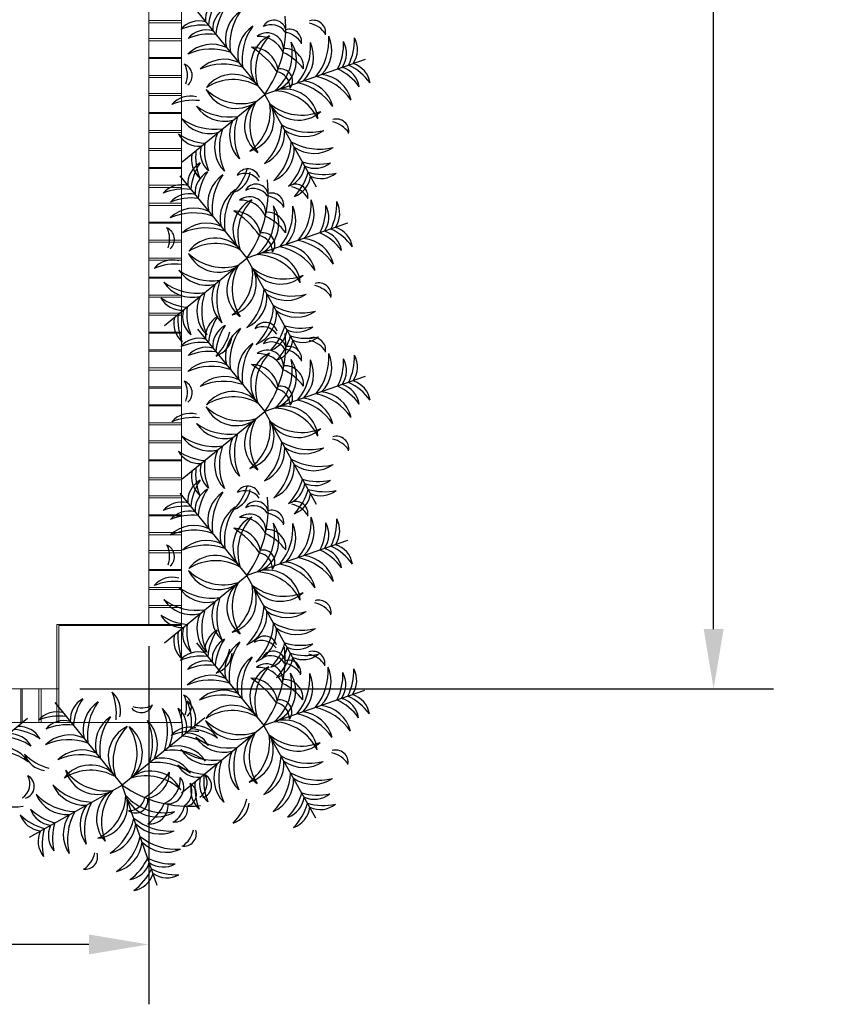
# Model space of a CAD drawing. Units: inches. Extents: x 4.5 to 29.8, y 28.7 to 37.8.
# Drawn here: x 27.4 to 29.8, y 28.7 to 31.7 of the extents above; entities that cross this region are included whole.
import ezdxf

# ---------------------------------------------------------------- set-up
doc = ezdxf.new("R2010")
doc.units = ezdxf.units.IN
doc.header["$MEASUREMENT"] = 0
doc.layers.add('PDF_0', color=7, linetype='Continuous')
doc.styles.get("Standard").update_dxf_attribs({"font": 'Arial.ttf'})
doc.dimstyles.get("Standard").update_dxf_attribs({"dimtxt": 0.18, "dimasz": 0.18, "dimexe": 0.18, "dimexo": 0.0625, "dimgap": 0.09, "dimtad": 0, "dimtih": 1, "dimtoh": 1, "dimdec": 4, "dimzin": 0, "dimdsep": 46, "dimtxsty": 'Standard', "dimcen": 0.09, "dimadec": 0, "dimazin": 0, "dimtfac": 1, "dimtdec": 4, "dimtofl": 0, "dimtmove": 0, "dimatfit": 3, "dimfxl": 1, "dimtolj": 1, "dimtzin": 0, "dimarcsym": 0})

# ---------------------------------------------------------------- blocks, each defined once
blk = doc.blocks.new('*D15')
at = {"color": 0, "lineweight": -2, "transparency": 16777216}
for p, q in [((27.7555, 29.8216), (27.7555, 28.7448)), ((18.7887, 29.6311), (18.7887, 28.7448)), ((18.9687, 28.9248), (22.8101, 28.9248)), ((27.5755, 28.9248), (23.7341, 28.9248))]:
    blk.add_line(p, q, dxfattribs=at)
at = {"color": 0, "transparency": 16777216}
for points in [[(18.9687, 28.9548), (18.9687, 28.8948), (18.7887, 28.9248)], [(27.5755, 28.9548), (27.5755, 28.8948), (27.7555, 28.9248)]]:
    blk.add_solid(points, dxfattribs=at)
at = {"layer": 'Defpoints', "color": 0, "transparency": 16777216}
for p in [(27.7555, 29.8841), (18.7887, 29.6936), (27.7555, 28.9248)]:
    blk.add_point(p, dxfattribs=at)
at = {"color": 0, "transparency": 16777216, "insert": (23.2721, 28.9248), "char_height": 0.18, "attachment_point": 5}
blk.add_mtext('\\A1;8.9668', dxfattribs=at)
blk = doc.blocks.new('*D16')
at = {"color": 0, "lineweight": -2, "transparency": 16777216}
for p, q in [((27.818, 36.5933), (29.6347, 36.5933)), ((29.4547, 36.4133), (29.4547, 33.3247)), ((29.4547, 29.8736), (29.4547, 32.9622)), ((27.5481, 29.6936), (29.6347, 29.6936))]:
    blk.add_line(p, q, dxfattribs=at)
at = {"color": 0, "transparency": 16777216}
for points in [[(29.4247, 36.4133), (29.4847, 36.4133), (29.4547, 36.5933)], [(29.4247, 29.8736), (29.4847, 29.8736), (29.4547, 29.6936)]]:
    blk.add_solid(points, dxfattribs=at)
at = {"layer": 'Defpoints', "color": 0, "transparency": 16777216}
for p in [(27.7555, 36.5933), (27.4856, 29.6936), (29.4547, 29.6936)]:
    blk.add_point(p, dxfattribs=at)
at = {"color": 0, "transparency": 16777216, "insert": (29.4547, 33.1434), "char_height": 0.18, "attachment_point": 5}
blk.add_mtext('\\A1;6.8997', dxfattribs=at)

msp = doc.modelspace()

# ---------------------------------------------------------------- linework, layer by layer
at = {"color": 7}
for p, q in [((27.90185, 31.7297), (28.10431, 31.4816)), ((28.40668, 31.587), (28.10431, 31.4816)), ((27.85621, 31.27915), (28.10431, 31.4816)), ((28.2606, 31.20213), (28.10431, 31.4816)), ((27.84866, 31.23689), (28.05111, 30.9888)), ((28.35348, 31.09419), (28.05111, 30.9888)), ((27.80302, 30.78635), (28.05111, 30.9888)), ((28.20741, 30.70932), (28.05111, 30.9888)), ((27.90185, 30.77542), (28.10431, 30.52733)), ((28.40668, 30.63272), (28.10431, 30.52733)), ((27.85621, 30.32487), (28.10431, 30.52733)), ((28.2606, 30.24785), (28.10431, 30.52733)), ((27.84866, 30.28262), (28.05111, 30.03452)), ((28.35348, 30.13992), (28.05111, 30.03452)), ((27.80302, 29.83207), (28.05111, 30.03452)), ((28.20741, 29.75505), (28.05111, 30.03452)), ((27.89976, 29.83176), (28.10222, 29.58367)), ((28.40459, 29.68906), (28.10222, 29.58367)), ((27.47356, 29.65227), (27.67602, 29.40418)), ((27.39091, 29.60454), (27.14282, 29.40209)), ((27.92411, 29.60663), (27.67602, 29.40418)), ((27.85412, 29.38121), (28.10222, 29.58367)), ((28.25851, 29.30419), (28.10222, 29.58367)), ((27.39654, 29.24788), (27.67602, 29.40418)), ((27.78141, 29.10181), (27.67602, 29.40418))]:
    msp.add_line(p, q, dxfattribs=at)
for centre, radius, start, end in [((27.99985, 31.70384), 0.07391, 119.5917, 182.92606), ((28.101, 31.67469), 0.16636, 145.83667, 175.13975), ((28.02191, 31.67679), 0.07391, 119.5917, 182.92606), ((28.12307, 31.64764), 0.16636, 145.83667, 175.13975), ((28.08887, 31.64696), 0.10236, 123.82232, 193.96712), ((28.17104, 31.63157), 0.1716, 144.17946, 187.84484), ((27.90754, 31.62851), 0.07391, 75.506, 138.84036), ((27.91581, 31.52356), 0.16636, 83.29231, 112.59539), ((28.13205, 31.66825), 0.03651, 16.27378, 152.06928), ((28.12376, 31.64003), 0.05126, 34.40052, 117.86999), ((27.822, 31.68154), 0.34594, 324.69324, 5.87453), ((28.22159, 31.61783), 0.0801, 33.83405, 77.42667), ((28.2509, 31.66761), 0.03684, 348.95803, 107.96356), ((27.9296, 31.60146), 0.07391, 75.506, 138.84036), ((27.93788, 31.49652), 0.16636, 83.29231, 112.59539), ((28.1257, 31.60183), 0.10236, 123.82232, 193.96712), ((28.20786, 31.58644), 0.1716, 144.17946, 187.84484), ((28.11192, 31.61756), 0.04904, 348.09045, 128.19229), ((28.14916, 31.59111), 0.0801, 33.83405, 77.42667), ((28.17847, 31.6409), 0.03684, 348.95803, 107.96356), ((27.94541, 31.52989), 0.10236, 64.46494, 134.60974), ((28.16197, 31.56732), 0.09979, 115.58145, 215.79009), ((28.22753, 31.55251), 0.15097, 136.02824, 197.54957), ((28.08623, 31.57621), 0.08002, 22.96967, 93.31308), ((28.03644, 31.60653), 0.15097, 310.88249, 12.40382), ((28.10005, 31.58482), 0.09979, 292.64197, 32.85061), ((28.07096, 31.62514), 0.1716, 320.58722, 4.2526), ((28.14902, 31.59524), 0.10236, 314.46494, 24.60974), ((28.12596, 31.64431), 0.1716, 320.58722, 4.2526), ((28.20402, 31.61441), 0.10236, 314.46494, 24.60974), ((28.17525, 31.63289), 0.16636, 333.29231, 2.59539), ((28.27669, 31.60478), 0.07391, 325.506, 28.84036), ((28.20797, 31.6443), 0.16636, 333.29231, 2.59539), ((28.30942, 31.61618), 0.07391, 325.506, 28.84036), ((27.944, 31.4463), 0.1716, 70.58722, 114.2526), ((28.06298, 31.54102), 0.08294, 10.6637, 88.58326), ((27.91912, 31.39618), 0.2705, 34.61677, 57.35507), ((28.0926, 31.46257), 0.16011, 36.7919, 65.1102), ((28.16544, 31.56409), 0.05566, 354.20257, 93.61942), ((27.84952, 31.53838), 0.03684, 310.4685, 69.47403), ((27.79175, 31.53947), 0.0801, 341.00539, 24.59801), ((27.98223, 31.48476), 0.10236, 64.46494, 134.60974), ((27.98083, 31.40118), 0.1716, 70.58722, 114.2526), ((28.34863, 31.50368), 0.07391, 9.5917, 72.92606), ((28.00877, 31.4423), 0.09979, 42.64197, 142.85061), ((28.13125, 31.501), 0.04995, 359.6558, 77.88546), ((28.15225, 31.52217), 0.03604, 323.44178, 104.34391), ((28.26497, 31.43956), 0.10236, 13.82232, 83.96712), ((28.25392, 31.40719), 0.16636, 35.83667, 65.13975), ((28.3159, 31.49227), 0.07391, 9.5917, 72.92606), ((28.28664, 31.41859), 0.16636, 35.83667, 65.13975), ((28.01013, 31.3751), 0.15097, 60.88249, 122.40382), ((28.1674, 31.34844), 0.1716, 34.17946, 77.84484), ((28.20997, 31.42038), 0.10236, 13.82232, 83.96712), ((28.22241, 31.36761), 0.1716, 34.17946, 77.84484), ((28.0334, 31.60483), 0.15097, 226.02824, 287.54957), ((28.01859, 31.53927), 0.09979, 205.58145, 305.79009), ((28.12879, 31.34156), 0.15097, 26.02824, 87.54957), ((28.16513, 31.3981), 0.09979, 5.58145, 105.79009), ((27.88042, 31.40252), 0.07391, 75.506, 138.84036), ((27.88869, 31.29757), 0.16636, 83.29231, 112.59539), ((28.14361, 31.38607), 0.09979, 132.64197, 232.85061), ((27.97064, 31.43317), 0.15097, 306.02824, 7.54957), ((28.21081, 31.38743), 0.15097, 150.88249, 212.40382), ((28.21554, 31.57014), 0.15097, 230.88249, 292.40382), ((27.98408, 31.503), 0.10236, 213.82232, 283.96712), ((27.99947, 31.58516), 0.1716, 234.17946, 277.84484), ((28.03263, 31.4072), 0.09979, 285.58145, 25.79009), ((28.20522, 31.50372), 0.09979, 212.64197, 312.85061), ((27.95434, 31.54833), 0.1716, 234.17946, 277.84484), ((27.93895, 31.46617), 0.10236, 213.82232, 283.96712), ((28.10115, 31.35953), 0.10236, 154.46494, 224.60974), ((28.18474, 31.35813), 0.1716, 160.58722, 204.2526), ((28.29104, 31.32096), 0.0801, 33.83405, 77.42667), ((28.32035, 31.37075), 0.03684, 348.95803, 107.96356), ((28.05602, 31.3227), 0.10236, 154.46494, 224.60974), ((28.13961, 31.3213), 0.1716, 160.58722, 204.2526), ((27.98412, 31.39634), 0.1716, 314.17946, 357.84484), ((28.06236, 31.36692), 0.10236, 293.82232, 3.96712), ((28.23987, 31.53937), 0.1716, 240.58722, 284.2526), ((28.22398, 31.4573), 0.10236, 234.46494, 304.60974), ((27.93827, 31.50036), 0.16636, 235.83667, 265.13975), ((27.90912, 31.39921), 0.07391, 209.5917, 272.92606), ((28.08939, 31.31518), 0.16636, 173.29231, 202.59539), ((28.01255, 31.3455), 0.1716, 314.17946, 357.84484), ((28.2683, 31.48853), 0.1716, 240.58722, 284.2526), ((27.95797, 31.2853), 0.07391, 165.506, 228.84036), ((28.06292, 31.29357), 0.16636, 173.29231, 202.59539), ((27.98445, 31.3069), 0.07391, 165.506, 228.84036), ((28.09079, 31.31608), 0.10236, 293.82232, 3.96712), ((28.25241, 31.40646), 0.10236, 234.46494, 304.60974), ((27.94665, 31.21103), 0.07391, 119.5917, 182.92606), ((28.0478, 31.18189), 0.16636, 145.83667, 175.13975), ((28.057, 31.32134), 0.16636, 315.83667, 345.13975), ((28.26562, 31.43801), 0.16636, 253.29231, 282.59539), ((28.25554, 31.33323), 0.07391, 245.506, 308.84036), ((27.96872, 31.18399), 0.07391, 119.5917, 182.92606), ((28.06987, 31.15484), 0.16636, 145.83667, 175.13975), ((27.89231, 31.30335), 0.16636, 315.83667, 345.13975), ((27.98687, 31.25708), 0.07391, 289.5917, 352.92606), ((28.05339, 31.22099), 0.03651, 16.27378, 152.06928), ((28.15155, 31.27507), 0.07391, 289.5917, 352.92606), ((28.07421, 31.29056), 0.16636, 315.83667, 345.13975), ((28.28283, 31.40723), 0.16636, 253.29231, 282.59539), ((28.27276, 31.30244), 0.07391, 245.506, 308.84036), ((28.03568, 31.15416), 0.10236, 123.82232, 193.96712), ((28.11784, 31.13877), 0.1716, 144.17946, 187.84484), ((28.0451, 31.19277), 0.05126, 34.40052, 117.86999), ((27.7688, 31.18874), 0.34594, 324.69324, 5.87453), ((28.16877, 31.24429), 0.07391, 289.5917, 352.92606), ((27.85434, 31.13571), 0.07391, 75.506, 138.84036), ((27.86261, 31.03076), 0.16636, 83.29231, 112.59539), ((28.0725, 31.10903), 0.10236, 123.82232, 193.96712), ((28.15467, 31.09364), 0.1716, 144.17946, 187.84484), ((28.07886, 31.17545), 0.03651, 16.27378, 152.06928), ((28.07056, 31.14723), 0.05126, 34.40052, 117.86999), ((28.1684, 31.12502), 0.0801, 33.83405, 77.42667), ((28.19771, 31.17481), 0.03684, 348.95803, 107.96356), ((27.87641, 31.10866), 0.07391, 75.506, 138.84036), ((27.88468, 31.00372), 0.16636, 83.29231, 112.59539), ((28.10878, 31.07452), 0.09979, 115.58145, 215.79009), ((28.17434, 31.05971), 0.15097, 136.02824, 197.54957), ((28.05873, 31.12476), 0.04904, 348.09045, 128.19229), ((28.03303, 31.08341), 0.08002, 22.96967, 93.31308), ((28.09596, 31.09831), 0.0801, 33.83405, 77.42667), ((28.12527, 31.1481), 0.03684, 348.95803, 107.96356), ((28.07277, 31.15151), 0.1716, 320.58722, 4.2526), ((28.15083, 31.12161), 0.10236, 314.46494, 24.60974), ((28.15478, 31.1515), 0.16636, 333.29231, 2.59539), ((28.25622, 31.12338), 0.07391, 325.506, 28.84036), ((27.89221, 31.03708), 0.10236, 64.46494, 134.60974), ((28.00979, 31.04822), 0.08294, 10.6637, 88.58326), ((27.86592, 30.90337), 0.2705, 34.61677, 57.35507), ((27.98324, 31.11372), 0.15097, 310.88249, 12.40382), ((28.04685, 31.09202), 0.09979, 292.64197, 32.85061), ((28.11225, 31.07128), 0.05566, 354.20257, 93.61942), ((28.01776, 31.13234), 0.1716, 320.58722, 4.2526), ((28.09583, 31.10244), 0.10236, 314.46494, 24.60974), ((28.12205, 31.14009), 0.16636, 333.29231, 2.59539), ((28.2235, 31.11197), 0.07391, 325.506, 28.84036), ((27.89081, 30.9535), 0.1716, 70.58722, 114.2526), ((28.03941, 30.96977), 0.16011, 36.7919, 65.1102), ((27.79632, 31.04558), 0.03684, 310.4685, 69.47403), ((27.73856, 31.04667), 0.0801, 341.00539, 24.59801), ((27.92904, 30.99196), 0.10236, 64.46494, 134.60974), ((27.92764, 30.90837), 0.1716, 70.58722, 114.2526), ((28.26271, 30.99947), 0.07391, 9.5917, 72.92606), ((28.23345, 30.92579), 0.16636, 35.83667, 65.13975), ((28.29544, 31.01087), 0.07391, 9.5917, 72.92606), ((27.95557, 30.9495), 0.09979, 42.64197, 142.85061), ((28.07805, 31.0082), 0.04995, 359.6558, 77.88546), ((28.09905, 31.02937), 0.03604, 323.44178, 104.34391), ((28.16921, 30.87481), 0.1716, 34.17946, 77.84484), ((28.21177, 30.94675), 0.10236, 13.82232, 83.96712), ((28.20072, 30.91439), 0.16636, 35.83667, 65.13975), ((27.95694, 30.8823), 0.15097, 60.88249, 122.40382), ((28.11421, 30.85563), 0.1716, 34.17946, 77.84484), ((28.15677, 30.92758), 0.10236, 13.82232, 83.96712), ((27.82722, 30.90971), 0.07391, 75.506, 138.84036), ((27.98021, 31.11203), 0.15097, 226.02824, 287.54957), ((27.9654, 31.04647), 0.09979, 205.58145, 305.79009), ((28.0756, 30.84876), 0.15097, 26.02824, 87.54957), ((28.11194, 30.9053), 0.09979, 5.58145, 105.79009), ((27.8355, 30.80477), 0.16636, 83.29231, 112.59539), ((27.93089, 31.01019), 0.10236, 213.82232, 283.96712), ((27.94627, 31.09236), 0.1716, 234.17946, 277.84484), ((28.09042, 30.89326), 0.09979, 132.64197, 232.85061), ((27.91745, 30.94037), 0.15097, 306.02824, 7.54957), ((27.97944, 30.9144), 0.09979, 285.58145, 25.79009), ((28.15761, 30.89463), 0.15097, 150.88249, 212.40382), ((28.16235, 31.07733), 0.15097, 230.88249, 292.40382), ((28.15202, 31.01092), 0.09979, 212.64197, 312.85061), ((28.13154, 30.86533), 0.1716, 160.58722, 204.2526), ((27.90115, 31.05553), 0.1716, 234.17946, 277.84484), ((27.88576, 30.97337), 0.10236, 213.82232, 283.96712), ((28.04796, 30.86673), 0.10236, 154.46494, 224.60974), ((27.93092, 30.90354), 0.1716, 314.17946, 357.84484), ((28.18668, 31.04657), 0.1716, 240.58722, 284.2526), ((28.23784, 30.82816), 0.0801, 33.83405, 77.42667), ((28.26716, 30.87795), 0.03684, 348.95803, 107.96356), ((27.88507, 31.00756), 0.16636, 235.83667, 265.13975), ((27.85592, 30.90641), 0.07391, 209.5917, 272.92606), ((28.00283, 30.8299), 0.10236, 154.46494, 224.60974), ((28.08641, 30.8285), 0.1716, 160.58722, 204.2526), ((28.00917, 30.87412), 0.10236, 293.82232, 3.96712), ((28.17078, 30.9645), 0.10236, 234.46494, 304.60974), ((27.93125, 30.8141), 0.07391, 165.506, 228.84036), ((28.03619, 30.82237), 0.16636, 173.29231, 202.59539), ((27.95935, 30.8527), 0.1716, 314.17946, 357.84484), ((28.0376, 30.82328), 0.10236, 293.82232, 3.96712), ((28.21511, 30.99573), 0.1716, 240.58722, 284.2526), ((28.19921, 30.91366), 0.10236, 234.46494, 304.60974), ((27.90478, 30.7925), 0.07391, 165.506, 228.84036), ((28.00972, 30.80077), 0.16636, 173.29231, 202.59539), ((27.99985, 30.74956), 0.07391, 119.5917, 182.92606), ((28.101, 30.72041), 0.16636, 145.83667, 175.13975), ((28.02191, 30.72252), 0.07391, 119.5917, 182.92606), ((28.12307, 30.69337), 0.16636, 145.83667, 175.13975), ((28.08887, 30.69268), 0.10236, 123.82232, 193.96712), ((28.17104, 30.67729), 0.1716, 144.17946, 187.84484), ((28.10658, 30.75951), 0.03651, 16.27378, 152.06928), ((28.09829, 30.73129), 0.05126, 34.40052, 117.86999), ((28.0038, 30.82854), 0.16636, 315.83667, 345.13975), ((28.09836, 30.78227), 0.07391, 289.5917, 352.92606), ((28.21242, 30.94521), 0.16636, 253.29231, 282.59539), ((28.20235, 30.84043), 0.07391, 245.506, 308.84036), ((27.90754, 30.67423), 0.07391, 75.506, 138.84036), ((27.83912, 30.81055), 0.16636, 315.83667, 345.13975), ((27.93367, 30.76428), 0.07391, 289.5917, 352.92606), ((28.13205, 30.71397), 0.03651, 16.27378, 152.06928), ((27.822, 30.72726), 0.34594, 324.69324, 5.87453), ((28.02102, 30.79776), 0.16636, 315.83667, 345.13975), ((28.11557, 30.75149), 0.07391, 289.5917, 352.92606), ((28.22964, 30.91443), 0.16636, 253.29231, 282.59539), ((28.21956, 30.80964), 0.07391, 245.506, 308.84036), ((28.22159, 30.66355), 0.0801, 33.83405, 77.42667), ((28.2509, 30.71333), 0.03684, 348.95803, 107.96356), ((27.91581, 30.56929), 0.16636, 83.29231, 112.59539), ((27.9296, 30.64719), 0.07391, 75.506, 138.84036), ((28.1257, 30.64755), 0.10236, 123.82232, 193.96712), ((28.20786, 30.63216), 0.1716, 144.17946, 187.84484), ((28.11192, 30.66328), 0.04904, 348.09045, 128.19229), ((28.12376, 30.68576), 0.05126, 34.40052, 117.86999), ((28.14916, 30.63684), 0.0801, 33.83405, 77.42667), ((28.17847, 30.68662), 0.03684, 348.95803, 107.96356), ((27.93788, 30.54224), 0.16636, 83.29231, 112.59539), ((28.16197, 30.61304), 0.09979, 115.58145, 215.79009), ((28.22753, 30.59823), 0.15097, 136.02824, 197.54957), ((28.08623, 30.62193), 0.08002, 22.96967, 93.31308), ((28.03644, 30.65225), 0.15097, 310.88249, 12.40382), ((28.10005, 30.63055), 0.09979, 292.64197, 32.85061), ((28.07096, 30.67086), 0.1716, 320.58722, 4.2526), ((28.14902, 30.64096), 0.10236, 314.46494, 24.60974), ((28.12596, 30.69003), 0.1716, 320.58722, 4.2526), ((28.20402, 30.66013), 0.10236, 314.46494, 24.60974), ((28.17525, 30.67862), 0.16636, 333.29231, 2.59539), ((28.27669, 30.6505), 0.07391, 325.506, 28.84036), ((28.20797, 30.69002), 0.16636, 333.29231, 2.59539), ((28.30942, 30.66191), 0.07391, 325.506, 28.84036), ((27.94541, 30.57561), 0.10236, 64.46494, 134.60974), ((27.944, 30.49203), 0.1716, 70.58722, 114.2526), ((28.06298, 30.58675), 0.08294, 10.6637, 88.58326), ((27.91912, 30.4419), 0.2705, 34.61677, 57.35507), ((28.0926, 30.5083), 0.16011, 36.7919, 65.1102), ((28.16544, 30.60981), 0.05566, 354.20257, 93.61942), ((27.98223, 30.53048), 0.10236, 64.46494, 134.60974), ((27.84952, 30.5841), 0.03684, 310.4685, 69.47403), ((27.79175, 30.58519), 0.0801, 341.00539, 24.59801), ((27.98083, 30.4469), 0.1716, 70.58722, 114.2526), ((28.13125, 30.54672), 0.04995, 359.6558, 77.88546), ((28.15225, 30.56789), 0.03604, 323.44178, 104.34391), ((28.25392, 30.45291), 0.16636, 35.83667, 65.13975), ((28.3159, 30.53799), 0.07391, 9.5917, 72.92606), ((28.28664, 30.46432), 0.16636, 35.83667, 65.13975), ((28.34863, 30.5494), 0.07391, 9.5917, 72.92606), ((28.00877, 30.48802), 0.09979, 42.64197, 142.85061), ((28.01013, 30.42082), 0.15097, 60.88249, 122.40382), ((28.20997, 30.46611), 0.10236, 13.82232, 83.96712), ((28.22241, 30.41333), 0.1716, 34.17946, 77.84484), ((28.26497, 30.48528), 0.10236, 13.82232, 83.96712), ((28.0334, 30.65055), 0.15097, 226.02824, 287.54957), ((28.01859, 30.58499), 0.09979, 205.58145, 305.79009), ((28.12879, 30.38728), 0.15097, 26.02824, 87.54957), ((28.16513, 30.44382), 0.09979, 5.58145, 105.79009), ((28.1674, 30.39416), 0.1716, 34.17946, 77.84484), ((27.88042, 30.44824), 0.07391, 75.506, 138.84036), ((27.88869, 30.34329), 0.16636, 83.29231, 112.59539), ((28.14361, 30.43179), 0.09979, 132.64197, 232.85061), ((28.21081, 30.43315), 0.15097, 150.88249, 212.40382), ((27.98408, 30.54872), 0.10236, 213.82232, 283.96712), ((27.99947, 30.63088), 0.1716, 234.17946, 277.84484), ((27.97064, 30.4789), 0.15097, 306.02824, 7.54957), ((28.03263, 30.45293), 0.09979, 285.58145, 25.79009), ((28.21554, 30.61586), 0.15097, 230.88249, 292.40382), ((28.20522, 30.54944), 0.09979, 212.64197, 312.85061), ((27.95434, 30.59406), 0.1716, 234.17946, 277.84484), ((27.93895, 30.51189), 0.10236, 213.82232, 283.96712), ((28.10115, 30.40525), 0.10236, 154.46494, 224.60974), ((28.18474, 30.40385), 0.1716, 160.58722, 204.2526), ((28.29104, 30.36669), 0.0801, 33.83405, 77.42667), ((28.32035, 30.41647), 0.03684, 348.95803, 107.96356), ((28.13961, 30.36703), 0.1716, 160.58722, 204.2526), ((27.98412, 30.44206), 0.1716, 314.17946, 357.84484), ((28.06236, 30.41264), 0.10236, 293.82232, 3.96712), ((28.23987, 30.58509), 0.1716, 240.58722, 284.2526), ((28.22398, 30.50302), 0.10236, 234.46494, 304.60974), ((27.93827, 30.54609), 0.16636, 235.83667, 265.13975), ((27.90912, 30.44493), 0.07391, 209.5917, 272.92606), ((28.05602, 30.36843), 0.10236, 154.46494, 224.60974), ((28.06292, 30.3393), 0.16636, 173.29231, 202.59539), ((27.98445, 30.35262), 0.07391, 165.506, 228.84036), ((28.08939, 30.3609), 0.16636, 173.29231, 202.59539), ((28.01255, 30.39123), 0.1716, 314.17946, 357.84484), ((28.09079, 30.3618), 0.10236, 293.82232, 3.96712), ((28.2683, 30.53426), 0.1716, 240.58722, 284.2526), ((28.25241, 30.45219), 0.10236, 234.46494, 304.60974), ((27.95797, 30.33102), 0.07391, 165.506, 228.84036), ((27.94665, 30.25676), 0.07391, 119.5917, 182.92606), ((28.0478, 30.22761), 0.16636, 145.83667, 175.13975), ((27.89231, 30.34908), 0.16636, 315.83667, 345.13975), ((28.05339, 30.26671), 0.03651, 16.27378, 152.06928), ((28.057, 30.36707), 0.16636, 315.83667, 345.13975), ((28.15155, 30.3208), 0.07391, 289.5917, 352.92606), ((28.26562, 30.48374), 0.16636, 253.29231, 282.59539), ((28.25554, 30.37895), 0.07391, 245.506, 308.84036), ((27.96872, 30.22971), 0.07391, 119.5917, 182.92606), ((28.06987, 30.20056), 0.16636, 145.83667, 175.13975), ((28.03568, 30.19988), 0.10236, 123.82232, 193.96712), ((28.11784, 30.18449), 0.1716, 144.17946, 187.84484), ((27.98687, 30.3028), 0.07391, 289.5917, 352.92606), ((28.0451, 30.23849), 0.05126, 34.40052, 117.86999), ((27.7688, 30.23446), 0.34594, 324.69324, 5.87453), ((28.07421, 30.33628), 0.16636, 315.83667, 345.13975), ((28.16877, 30.29001), 0.07391, 289.5917, 352.92606), ((28.28283, 30.45295), 0.16636, 253.29231, 282.59539), ((28.27276, 30.34817), 0.07391, 245.506, 308.84036), ((27.85434, 30.18143), 0.07391, 75.506, 138.84036), ((27.86261, 30.07648), 0.16636, 83.29231, 112.59539), ((28.0725, 30.15475), 0.10236, 123.82232, 193.96712), ((28.15467, 30.13936), 0.1716, 144.17946, 187.84484), ((28.07886, 30.22117), 0.03651, 16.27378, 152.06928), ((28.07056, 30.19295), 0.05126, 34.40052, 117.86999), ((28.1684, 30.17075), 0.0801, 33.83405, 77.42667), ((28.19771, 30.22053), 0.03684, 348.95803, 107.96356), ((27.87641, 30.15438), 0.07391, 75.506, 138.84036), ((27.88468, 30.04944), 0.16636, 83.29231, 112.59539), ((28.10878, 30.12024), 0.09979, 115.58145, 215.79009), ((28.17434, 30.10543), 0.15097, 136.02824, 197.54957), ((28.05873, 30.17048), 0.04904, 348.09045, 128.19229), ((28.03303, 30.12913), 0.08002, 22.96967, 93.31308), ((28.09596, 30.14403), 0.0801, 33.83405, 77.42667), ((28.12527, 30.19382), 0.03684, 348.95803, 107.96356), ((28.07277, 30.19723), 0.1716, 320.58722, 4.2526), ((28.15083, 30.16733), 0.10236, 314.46494, 24.60974), ((27.89221, 30.08281), 0.10236, 64.46494, 134.60974), ((27.98324, 30.15945), 0.15097, 310.88249, 12.40382), ((28.04685, 30.13774), 0.09979, 292.64197, 32.85061), ((28.01776, 30.17806), 0.1716, 320.58722, 4.2526), ((28.09583, 30.14816), 0.10236, 314.46494, 24.60974), ((28.12205, 30.18581), 0.16636, 333.29231, 2.59539), ((28.2235, 30.1577), 0.07391, 325.506, 28.84036), ((28.15478, 30.19722), 0.16636, 333.29231, 2.59539), ((28.25622, 30.1691), 0.07391, 325.506, 28.84036), ((27.89081, 29.99922), 0.1716, 70.58722, 114.2526), ((28.00979, 30.09394), 0.08294, 10.6637, 88.58326), ((27.86592, 29.9491), 0.2705, 34.61677, 57.35507), ((28.03941, 30.01549), 0.16011, 36.7919, 65.1102), ((28.11225, 30.11701), 0.05566, 354.20257, 93.61942), ((27.79632, 30.0913), 0.03684, 310.4685, 69.47403), ((27.73856, 30.09239), 0.0801, 341.00539, 24.59801), ((27.92904, 30.03768), 0.10236, 64.46494, 134.60974), ((27.92764, 29.9541), 0.1716, 70.58722, 114.2526), ((28.23345, 29.97151), 0.16636, 35.83667, 65.13975), ((28.29544, 30.0566), 0.07391, 9.5917, 72.92606), ((27.95557, 29.99522), 0.09979, 42.64197, 142.85061), ((28.07805, 30.05392), 0.04995, 359.6558, 77.88546), ((28.09905, 30.07509), 0.03604, 323.44178, 104.34391), ((28.21177, 29.99248), 0.10236, 13.82232, 83.96712), ((28.20072, 29.96011), 0.16636, 35.83667, 65.13975), ((28.26271, 30.04519), 0.07391, 9.5917, 72.92606), ((27.95694, 29.92802), 0.15097, 60.88249, 122.40382), ((28.11421, 29.90136), 0.1716, 34.17946, 77.84484), ((28.15677, 29.9733), 0.10236, 13.82232, 83.96712), ((28.16921, 29.92053), 0.1716, 34.17946, 77.84484), ((27.98021, 30.15775), 0.15097, 226.02824, 287.54957), ((27.9654, 30.09219), 0.09979, 205.58145, 305.79009), ((28.0756, 29.89448), 0.15097, 26.02824, 87.54957), ((28.11194, 29.95102), 0.09979, 5.58145, 105.79009), ((27.82722, 29.95544), 0.07391, 75.506, 138.84036), ((27.8355, 29.85049), 0.16636, 83.29231, 112.59539), ((28.09042, 29.93899), 0.09979, 132.64197, 232.85061), ((27.91745, 29.98609), 0.15097, 306.02824, 7.54957), ((27.97944, 29.96012), 0.09979, 285.58145, 25.79009), ((28.15761, 29.94035), 0.15097, 150.88249, 212.40382), ((28.16235, 30.12306), 0.15097, 230.88249, 292.40382), ((28.15202, 30.05664), 0.09979, 212.64197, 312.85061), ((27.93089, 30.05592), 0.10236, 213.82232, 283.96712), ((27.94627, 30.13808), 0.1716, 234.17946, 277.84484), ((27.90115, 30.10125), 0.1716, 234.17946, 277.84484), ((27.88576, 30.01909), 0.10236, 213.82232, 283.96712), ((28.04796, 29.91245), 0.10236, 154.46494, 224.60974), ((28.13154, 29.91105), 0.1716, 160.58722, 204.2526), ((27.93092, 29.94926), 0.1716, 314.17946, 357.84484), ((28.18668, 30.09229), 0.1716, 240.58722, 284.2526), ((28.23784, 29.87388), 0.0801, 33.83405, 77.42667), ((28.26716, 29.92367), 0.03684, 348.95803, 107.96356), ((27.88507, 30.05328), 0.16636, 235.83667, 265.13975), ((27.85592, 29.95213), 0.07391, 209.5917, 272.92606), ((28.00283, 29.87562), 0.10236, 154.46494, 224.60974), ((28.08641, 29.87422), 0.1716, 160.58722, 204.2526), ((28.00917, 29.91984), 0.10236, 293.82232, 3.96712), ((28.17078, 30.01022), 0.10236, 234.46494, 304.60974), ((28.03619, 29.8681), 0.16636, 173.29231, 202.59539), ((27.95935, 29.89842), 0.1716, 314.17946, 357.84484), ((28.21511, 30.04145), 0.1716, 240.58722, 284.2526), ((27.90478, 29.83822), 0.07391, 165.506, 228.84036), ((28.00972, 29.84649), 0.16636, 173.29231, 202.59539), ((27.93125, 29.85982), 0.07391, 165.506, 228.84036), ((27.99775, 29.8059), 0.07391, 119.5917, 182.92606), ((28.09891, 29.77675), 0.16636, 145.83667, 175.13975), ((28.0376, 29.869), 0.10236, 293.82232, 3.96712), ((28.19921, 29.95938), 0.10236, 234.46494, 304.60974), ((28.01982, 29.77886), 0.07391, 119.5917, 182.92606), ((28.12098, 29.74971), 0.16636, 145.83667, 175.13975), ((28.08678, 29.74902), 0.10236, 123.82232, 193.96712), ((28.16894, 29.73363), 0.1716, 144.17946, 187.84484), ((28.10449, 29.81585), 0.03651, 16.27378, 152.06928), ((28.0962, 29.78764), 0.05126, 34.40052, 117.86999), ((28.0038, 29.87426), 0.16636, 315.83667, 345.13975), ((28.21242, 29.99093), 0.16636, 253.29231, 282.59539), ((28.20235, 29.88615), 0.07391, 245.506, 308.84036), ((27.90544, 29.73057), 0.07391, 75.506, 138.84036), ((27.83912, 29.85627), 0.16636, 315.83667, 345.13975), ((27.93367, 29.81), 0.07391, 289.5917, 352.92606), ((28.12996, 29.77031), 0.03651, 16.27378, 152.06928), ((28.12167, 29.7421), 0.05126, 34.40052, 117.86999), ((27.81991, 29.7836), 0.34594, 324.69324, 5.87453), ((28.09836, 29.82799), 0.07391, 289.5917, 352.92606), ((28.02102, 29.84348), 0.16636, 315.83667, 345.13975), ((28.22964, 29.96015), 0.16636, 253.29231, 282.59539), ((28.21956, 29.85536), 0.07391, 245.506, 308.84036), ((28.2195, 29.71989), 0.0801, 33.83405, 77.42667), ((28.24881, 29.76968), 0.03684, 348.95803, 107.96356), ((27.91372, 29.62563), 0.16636, 83.29231, 112.59539), ((27.92751, 29.70353), 0.07391, 75.506, 138.84036), ((27.93579, 29.59859), 0.16636, 83.29231, 112.59539), ((28.12361, 29.70389), 0.10236, 123.82232, 193.96712), ((28.20577, 29.68851), 0.1716, 144.17946, 187.84484), ((28.10983, 29.71962), 0.04904, 348.09045, 128.19229), ((28.11557, 29.79721), 0.07391, 289.5917, 352.92606), ((28.14706, 29.69318), 0.0801, 33.83405, 77.42667), ((28.17638, 29.74296), 0.03684, 348.95803, 107.96356), ((27.94332, 29.63195), 0.10236, 64.46494, 134.60974), ((28.15988, 29.66938), 0.09979, 115.58145, 215.79009), ((28.22544, 29.65457), 0.15097, 136.02824, 197.54957), ((28.08414, 29.67828), 0.08002, 22.96967, 93.31308), ((28.03435, 29.70859), 0.15097, 310.88249, 12.40382), ((28.09796, 29.68689), 0.09979, 292.64197, 32.85061), ((28.06887, 29.72721), 0.1716, 320.58722, 4.2526), ((28.14693, 29.6973), 0.10236, 314.46494, 24.60974), ((28.12387, 29.74638), 0.1716, 320.58722, 4.2526), ((28.20193, 29.71647), 0.10236, 314.46494, 24.60974), ((28.17316, 29.73496), 0.16636, 333.29231, 2.59539), ((28.2746, 29.70684), 0.07391, 325.506, 28.84036), ((28.20588, 29.74637), 0.16636, 333.29231, 2.59539), ((28.30733, 29.71825), 0.07391, 325.506, 28.84036), ((27.94191, 29.54837), 0.1716, 70.58722, 114.2526), ((28.06089, 29.64309), 0.08294, 10.6637, 88.58326), ((27.91703, 29.49824), 0.2705, 34.61677, 57.35507), ((28.09051, 29.56464), 0.16011, 36.7919, 65.1102), ((28.16335, 29.66615), 0.05566, 354.20257, 93.61942), ((27.59693, 29.62807), 0.07391, 345.506, 48.84036), ((27.49199, 29.61979), 0.16636, 353.29231, 22.59539), ((27.84742, 29.64044), 0.03684, 310.4685, 69.47403), ((27.78966, 29.64153), 0.0801, 341.00539, 24.59801), ((27.98014, 29.58682), 0.10236, 64.46494, 134.60974), ((27.97874, 29.50324), 0.1716, 70.58722, 114.2526), ((28.34654, 29.60574), 0.07391, 9.5917, 72.92606), ((27.59363, 29.59937), 0.07391, 119.5917, 182.92606), ((27.69478, 29.57022), 0.16636, 145.83667, 175.13975), ((27.66058, 29.56953), 0.10236, 123.82232, 193.96712), ((27.74275, 29.55414), 0.1716, 144.17946, 187.84484), ((27.73279, 29.65897), 0.03684, 220.4685, 339.47403), ((27.82292, 29.60095), 0.07391, 345.506, 48.84036), ((27.71798, 29.59268), 0.16636, 353.29231, 22.59539), ((28.12916, 29.60307), 0.04995, 359.6558, 77.88546), ((28.15016, 29.62423), 0.03604, 323.44178, 104.34391), ((28.25183, 29.50925), 0.16636, 35.83667, 65.13975), ((28.31381, 29.59433), 0.07391, 9.5917, 72.92606), ((28.28455, 29.52066), 0.16636, 35.83667, 65.13975), ((27.47971, 29.55051), 0.07391, 75.506, 138.84036), ((27.73388, 29.71673), 0.0801, 251.00539, 294.59801), ((27.64072, 29.56448), 0.1716, 340.58722, 24.2526), ((27.7243, 29.56308), 0.10236, 334.46494, 44.60974), ((27.69093, 29.57061), 0.16636, 353.29231, 22.59539), ((27.79588, 29.57888), 0.07391, 345.506, 48.84036), ((28.00668, 29.54436), 0.09979, 42.64197, 142.85061), ((28.00804, 29.47717), 0.15097, 60.88249, 122.40382), ((28.16531, 29.4505), 0.1716, 34.17946, 77.84484), ((28.20787, 29.52245), 0.10236, 13.82232, 83.96712), ((28.22032, 29.46967), 0.1716, 34.17946, 77.84484), ((28.26288, 29.54162), 0.10236, 13.82232, 83.96712), ((27.48799, 29.44557), 0.16636, 83.29231, 112.59539), ((27.50132, 29.52404), 0.07391, 75.506, 138.84036), ((27.69741, 29.5244), 0.10236, 123.82232, 193.96712), ((27.77957, 29.50902), 0.1716, 144.17946, 187.84484), ((27.67917, 29.52625), 0.10236, 334.46494, 44.60974), ((27.59559, 29.52765), 0.1716, 340.58722, 24.2526), ((28.03131, 29.70689), 0.15097, 226.02824, 287.54957), ((28.0165, 29.64133), 0.09979, 205.58145, 305.79009), ((28.1267, 29.44362), 0.15097, 26.02824, 87.54957), ((28.16304, 29.50017), 0.09979, 5.58145, 105.79009), ((27.33801, 29.48448), 0.07391, 29.5917, 92.92606), ((27.3359, 29.4054), 0.16636, 55.83667, 85.13975), ((27.36505, 29.50655), 0.07391, 29.5917, 92.92606), ((27.50959, 29.4191), 0.16636, 83.29231, 112.59539), ((27.73368, 29.48989), 0.09979, 115.58145, 215.79009), ((27.79924, 29.47508), 0.15097, 136.02824, 197.54957), ((27.56952, 29.49835), 0.15097, 330.88249, 32.40382), ((27.63671, 29.49972), 0.09979, 312.64197, 52.85061), ((27.87833, 29.50458), 0.07391, 75.506, 138.84036), ((27.8866, 29.39964), 0.16636, 83.29231, 112.59539), ((27.87121, 29.48657), 0.07391, 29.5917, 92.92606), ((27.8691, 29.40749), 0.16636, 55.83667, 85.13975), ((27.89825, 29.50864), 0.07391, 29.5917, 92.92606), ((28.14152, 29.48813), 0.09979, 132.64197, 232.85061), ((28.20872, 29.48949), 0.15097, 150.88249, 212.40382), ((27.30886, 29.38333), 0.16636, 55.83667, 85.13975), ((27.51712, 29.45246), 0.10236, 64.46494, 134.60974), ((27.51572, 29.36888), 0.1716, 70.58722, 114.2526), ((27.84206, 29.38542), 0.16636, 55.83667, 85.13975), ((27.98199, 29.60506), 0.10236, 213.82232, 283.96712), ((27.99738, 29.68722), 0.1716, 234.17946, 277.84484), ((27.96855, 29.53524), 0.15097, 306.02824, 7.54957), ((28.03054, 29.50927), 0.09979, 285.58145, 25.79009), ((28.21345, 29.6722), 0.15097, 230.88249, 292.40382), ((28.20313, 29.60579), 0.09979, 212.64197, 312.85061), ((27.29278, 29.33536), 0.1716, 54.17946, 97.84484), ((27.30817, 29.41752), 0.10236, 33.82232, 103.96712), ((27.55394, 29.40733), 0.10236, 64.46494, 134.60974), ((27.82598, 29.33745), 0.1716, 54.17946, 97.84484), ((27.84137, 29.41961), 0.10236, 33.82232, 103.96712), ((27.95225, 29.6504), 0.1716, 234.17946, 277.84484), ((27.93686, 29.56823), 0.10236, 213.82232, 283.96712), ((28.09906, 29.4616), 0.10236, 154.46494, 224.60974), ((28.18264, 29.46019), 0.1716, 160.58722, 204.2526), ((28.28895, 29.42303), 0.0801, 33.83405, 77.42667), ((28.31826, 29.47281), 0.03684, 348.95803, 107.96356), ((27.4515, 29.52162), 0.07391, 199.5917, 262.92606), ((27.49777, 29.61617), 0.16636, 225.83667, 255.13975), ((27.55254, 29.32375), 0.1716, 70.58722, 114.2526), ((27.78086, 29.30062), 0.1716, 54.17946, 97.84484), ((27.79624, 29.38279), 0.10236, 33.82232, 103.96712), ((28.05393, 29.42477), 0.10236, 154.46494, 224.60974), ((28.13752, 29.42337), 0.1716, 160.58722, 204.2526), ((27.98203, 29.49841), 0.1716, 314.17946, 357.84484), ((28.06027, 29.46898), 0.10236, 293.82232, 3.96712), ((28.23778, 29.64143), 0.1716, 240.58722, 284.2526), ((28.22189, 29.55937), 0.10236, 234.46494, 304.60974), ((27.58048, 29.36487), 0.09979, 42.64197, 142.85061), ((27.58184, 29.29768), 0.15097, 60.88249, 122.40382), ((27.60162, 29.47585), 0.09979, 195.58145, 295.79009), ((27.62759, 29.53784), 0.15097, 216.02824, 277.54957), ((27.76173, 29.34651), 0.09979, 25.58145, 125.79009), ((27.59059, 29.58937), 0.2705, 304.61677, 327.35507), ((27.73544, 29.4455), 0.08294, 280.6637, 358.58326), ((27.93618, 29.60243), 0.16636, 235.83667, 265.13975), ((27.90703, 29.50128), 0.07391, 209.5917, 272.92606), ((28.01046, 29.44757), 0.1716, 314.17946, 357.84484), ((28.26621, 29.5906), 0.1716, 240.58722, 284.2526), ((27.34678, 29.4081), 0.05126, 304.40052, 27.86999), ((27.375, 29.39981), 0.03651, 286.27378, 62.06928), ((27.74692, 29.28095), 0.15097, 46.02824, 107.54957), ((27.77062, 29.42226), 0.08002, 292.96967, 3.31308), ((27.81197, 29.39656), 0.04904, 258.09045, 38.19229), ((27.83445, 29.38473), 0.05126, 304.40052, 27.86999), ((27.86266, 29.37643), 0.03651, 286.27378, 62.06928), ((28.06083, 29.39564), 0.16636, 173.29231, 202.59539), ((27.98236, 29.40897), 0.07391, 165.506, 228.84036), ((27.87999, 29.41019), 0.05126, 304.40052, 27.86999), ((27.9082, 29.4019), 0.03651, 286.27378, 62.06928), ((28.0873, 29.41724), 0.16636, 173.29231, 202.59539), ((28.0887, 29.41815), 0.10236, 293.82232, 3.96712), ((28.25032, 29.50853), 0.10236, 234.46494, 304.60974), ((27.34275, 29.6844), 0.34594, 234.69324, 275.87453), ((27.59075, 29.52437), 0.1716, 224.17946, 267.84484), ((27.56133, 29.44612), 0.10236, 203.82232, 273.96712), ((27.69813, 29.30327), 0.09979, 122.64197, 222.85061), ((27.76455, 29.29294), 0.15097, 140.88249, 202.40382), ((27.87595, 29.68649), 0.34594, 234.69324, 275.87453), ((27.95588, 29.38736), 0.07391, 165.506, 228.84036), ((28.05491, 29.42341), 0.16636, 315.83667, 345.13975), ((28.26353, 29.54008), 0.16636, 253.29231, 282.59539), ((27.5105, 29.41769), 0.10236, 203.82232, 273.96712), ((27.53992, 29.49594), 0.1716, 224.17946, 267.84484), ((27.73378, 29.26861), 0.1716, 150.58722, 194.2526), ((27.53597, 29.37969), 0.15097, 296.02824, 357.54957), ((27.59251, 29.34335), 0.09979, 275.58145, 15.79009), ((27.80094, 29.47205), 0.15097, 220.88249, 282.40382), ((27.77924, 29.40844), 0.09979, 202.64197, 302.85061), ((27.69541, 29.37724), 0.04995, 269.6558, 347.88546), ((27.71658, 29.35624), 0.03604, 233.44178, 14.34391), ((27.89022, 29.40542), 0.16636, 315.83667, 345.13975), ((27.98477, 29.35915), 0.07391, 289.5917, 352.92606), ((28.14946, 29.37714), 0.07391, 289.5917, 352.92606), ((28.07212, 29.39262), 0.16636, 315.83667, 345.13975), ((28.25345, 29.43529), 0.07391, 245.506, 308.84036), ((28.28074, 29.50929), 0.16636, 253.29231, 282.59539), ((27.46949, 29.35693), 0.07391, 199.5917, 262.92606), ((27.51576, 29.45149), 0.16636, 225.83667, 255.13975), ((27.68295, 29.24018), 0.1716, 150.58722, 194.2526), ((27.65172, 29.28451), 0.10236, 144.46494, 214.60974), ((27.65699, 29.41588), 0.16011, 306.7919, 335.1102), ((27.7585, 29.34304), 0.05566, 264.20257, 3.61942), ((27.83531, 29.33002), 0.03684, 258.95803, 17.96356), ((27.78553, 29.35933), 0.0801, 303.83405, 347.42667), ((28.16668, 29.34635), 0.07391, 289.5917, 352.92606), ((28.27067, 29.40451), 0.07391, 245.506, 308.84036), ((27.48497, 29.43427), 0.16636, 225.83667, 255.13975), ((27.4387, 29.33972), 0.07391, 199.5917, 262.92606), ((27.63243, 29.24287), 0.16636, 163.29231, 192.59539), ((27.60088, 29.25608), 0.10236, 144.46494, 214.60974), ((27.54285, 29.34108), 0.1716, 304.17946, 347.84484), ((27.81955, 29.43753), 0.1716, 230.58722, 274.2526), ((27.49686, 29.23573), 0.07391, 155.506, 218.84036), ((27.60164, 29.22565), 0.16636, 163.29231, 192.59539), ((27.52764, 29.25294), 0.07391, 155.506, 218.84036), ((27.6148, 29.29852), 0.10236, 283.82232, 353.96712), ((27.78965, 29.35946), 0.10236, 224.46494, 294.60974), ((27.86203, 29.25758), 0.03684, 258.95803, 17.96356), ((27.81224, 29.28689), 0.0801, 303.83405, 347.42667), ((27.56202, 29.28608), 0.1716, 304.17946, 347.84484), ((27.63397, 29.24352), 0.10236, 283.82232, 353.96712), ((27.83873, 29.38252), 0.1716, 230.58722, 274.2526), ((27.80882, 29.30446), 0.10236, 224.46494, 294.60974), ((27.56516, 29.18813), 0.03684, 258.95803, 17.96356), ((27.51538, 29.21745), 0.0801, 303.83405, 347.42667), ((27.6016, 29.25457), 0.16636, 305.83667, 335.13975), ((27.82731, 29.33324), 0.16636, 243.29231, 272.59539), ((27.68668, 29.19258), 0.07391, 279.5917, 342.92606), ((27.61301, 29.22184), 0.16636, 305.83667, 335.13975), ((27.79919, 29.23179), 0.07391, 235.506, 298.84036), ((27.83872, 29.30051), 0.16636, 243.29231, 272.59539), ((27.69809, 29.15985), 0.07391, 279.5917, 342.92606), ((27.8106, 29.19907), 0.07391, 235.506, 298.84036)]:
    msp.add_arc(centre, radius, start, end, dxfattribs=at)
at = {"layer": 'PDF_0', "color": 7, "lineweight": 5}
for points in [[(9.28534, 32.80844), (9.28534, 31.8019), (9.38695, 31.8019), (9.38695, 31.83048), (9.38695, 35.09141), (9.28534, 35.09141), (9.28534, 32.90687), (6.03076, 32.9037), (6.03076, 36.69171), (27.85391, 36.69171), (27.85391, 29.59196), (6.15777, 29.59196), (6.15777, 31.17956)], [(27.75548, 36.69171), (27.75548, 29.88408)], [(27.85391, 31.70347), (27.75548, 31.70347)], [(27.85391, 31.69712), (27.75548, 31.69712)], [(27.85391, 31.64949), (27.75548, 31.64949)], [(27.85391, 31.64314), (27.75548, 31.64314)], [(27.85391, 31.59234), (27.75548, 31.59234)], [(27.85391, 31.58916), (27.75548, 31.58916)], [(27.85391, 31.53836), (27.75548, 31.53836)], [(27.85391, 31.53201), (27.75548, 31.53201)], [(27.85391, 31.48438), (27.75548, 31.48438)], [(27.85391, 31.47803), (27.75548, 31.47803)], [(27.85391, 31.42723), (27.75548, 31.42723)], [(27.85391, 31.42405), (27.75548, 31.42405)], [(27.85391, 31.37325), (27.75548, 31.37325)], [(27.85391, 31.3669), (27.75548, 31.3669)], [(27.85391, 31.31927), (27.75548, 31.31927)], [(27.85391, 31.31292), (27.75548, 31.31292)], [(27.85391, 31.26212), (27.75548, 31.26212)], [(27.85391, 31.25894), (27.75548, 31.25894)], [(27.85391, 31.20814), (27.75548, 31.20814)], [(27.85391, 31.20179), (27.75548, 31.20179)], [(27.85391, 31.15416), (27.75548, 31.15416)], [(27.85391, 31.14781), (27.75548, 31.14781)], [(27.85391, 31.09701), (27.75548, 31.09701)], [(27.85391, 31.09383), (27.75548, 31.09383)], [(27.85391, 31.04303), (27.75548, 31.04303)], [(27.85391, 31.03668), (27.75548, 31.03668)], [(27.85391, 30.98905), (27.75548, 30.98905)], [(27.85391, 30.9827), (27.75548, 30.9827)], [(27.85391, 30.9319), (27.75548, 30.9319)], [(27.85391, 30.92872), (27.75548, 30.92872)], [(27.85391, 30.87792), (27.75548, 30.87792)], [(27.85391, 30.87157), (27.75548, 30.87157)], [(27.85391, 30.82394), (27.75548, 30.82394)], [(27.85391, 30.81759), (27.75548, 30.81759)], [(27.85391, 30.76679), (27.75548, 30.76679)], [(27.85391, 30.76361), (27.75548, 30.76361)], [(27.85391, 30.71281), (27.75548, 30.71281)], [(27.85391, 30.70963), (27.75548, 30.70963)], [(27.85391, 30.65883), (27.75548, 30.65883)], [(27.85391, 30.65248), (27.75548, 30.65248)], [(27.85391, 30.60168), (27.75548, 30.60168)], [(27.85391, 30.5985), (27.75548, 30.5985)], [(27.85391, 30.5477), (27.75548, 30.5477)], [(27.85391, 30.54452), (27.75548, 30.54452)], [(27.85391, 30.49372), (27.75548, 30.49372)], [(27.85391, 30.48737), (27.75548, 30.48737)], [(27.85391, 30.43974), (27.75548, 30.43974)], [(27.85391, 30.43339), (27.75548, 30.43339)], [(27.85391, 30.38259), (27.75548, 30.38259)], [(27.85391, 30.37941), (27.75548, 30.37941)], [(27.85391, 30.32861), (27.75548, 30.32861)], [(27.85391, 30.32226), (27.75548, 30.32226)], [(27.85391, 30.27463), (27.75548, 30.27463)], [(27.85391, 30.26828), (27.75548, 30.26828)], [(27.85391, 30.21748), (27.75548, 30.21748)], [(27.85391, 30.2143), (27.75548, 30.2143)], [(27.85391, 30.1635), (27.75548, 30.1635)], [(27.85391, 30.15715), (27.75548, 30.15715)], [(27.85391, 30.10952), (27.75548, 30.10952)], [(27.85391, 30.10317), (27.75548, 30.10317)], [(27.85391, 30.05237), (27.75548, 30.05237)], [(27.85391, 30.04919), (27.75548, 30.04919)], [(27.85391, 29.99839), (27.75548, 29.99839)], [(27.85391, 29.99204), (27.75548, 29.99204)], [(27.85391, 29.94441), (27.75548, 29.94441)], [(27.85391, 29.93806), (27.75548, 29.93806)], [(27.85391, 29.88726), (27.47924, 29.88726), (27.47924, 29.59196)], [(27.85391, 29.88408), (27.48559, 29.88408), (27.48559, 29.59196)], [(27.48559, 29.69357), (18.73791, 29.69357), (18.72839, 29.69357), (18.72839, 29.64912), (18.54423, 29.64912)], [(27.37128, 29.69357), (27.37128, 29.59196)], [(27.37446, 29.69357), (27.37446, 29.59196)], [(27.42526, 29.69357), (27.42526, 29.59196)], [(27.43161, 29.69357), (27.43161, 29.59196)]]:
    msp.add_lwpolyline(points, dxfattribs=at)

# ---------------------------------------------------------------- dimensions: what is measured, and where the dimension line sits
at = {"color": 7}
dim = msp.add_linear_dim(base=(29.45474, 29.69357), p1=(27.75548, 36.59328), p2=(27.48559, 29.69357), angle=90, dimstyle='Standard', dxfattribs=at)
dim.commit()
dim.dimension.update_dxf_attribs({"geometry": '*D16', "text_midpoint": (29.45474, 33.14342)})
dim = msp.add_linear_dim(base=(27.75548, 28.92476), p1=(18.78872, 29.69357), p2=(27.75548, 29.88408), dimstyle='Standard', dxfattribs=at)
dim.commit()
dim.dimension.update_dxf_attribs({"geometry": '*D15', "text_midpoint": (23.2721, 28.92476)})

doc.saveas('drawing.dxf')
